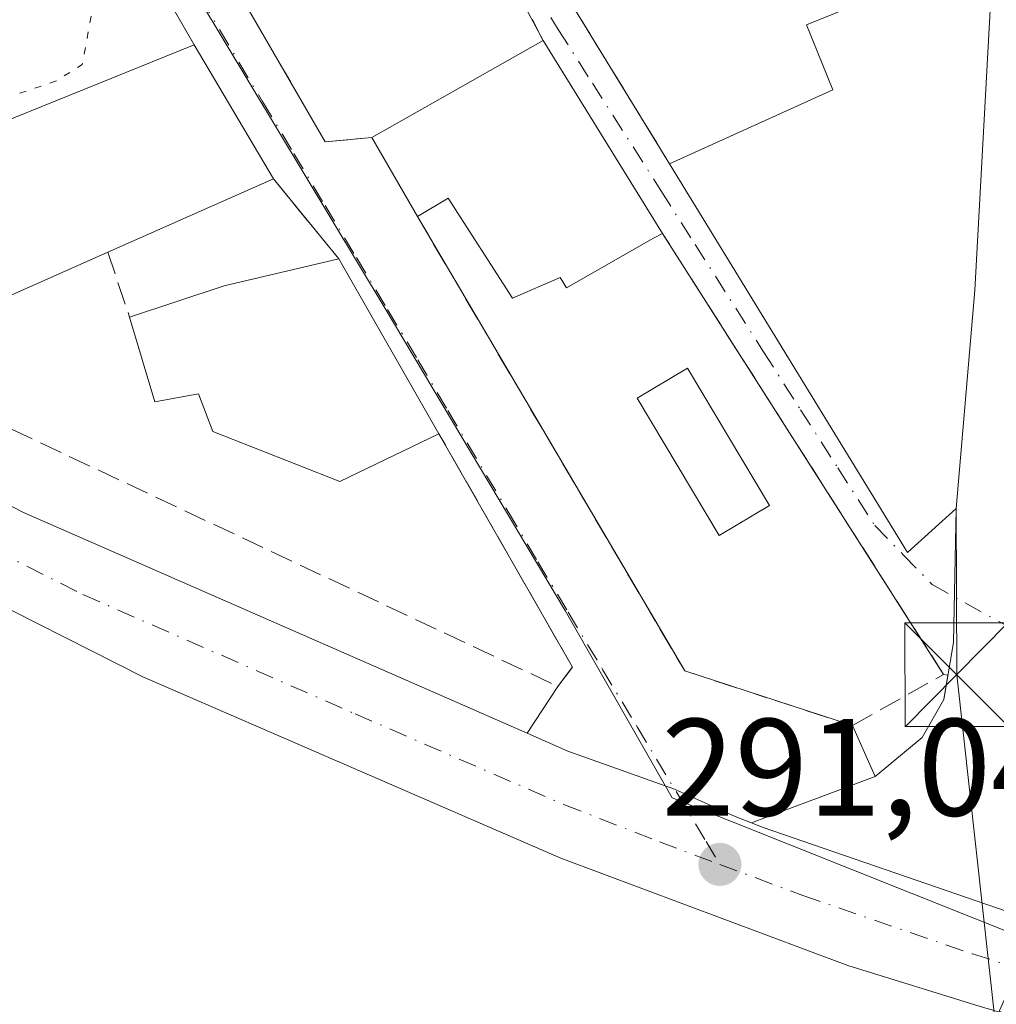
# Model space of a CAD drawing. Units: metres. Extents: x 590995 to 594461, y 4682746 to 4685117.
# Drawn here: x 591191 to 591262, y 4684127 to 4684199 of the extents above; entities that cross this region are included whole.
import ezdxf

# ---------------------------------------------------------------- set-up
doc = ezdxf.new("R2010")
doc.units = ezdxf.units.M
doc.header["$MEASUREMENT"] = 0
for name, pattern in [('DGN Style 3', [2.307223458686699, 1.648016756204785, -0.6592067024819142]), ('DGN Style 4', [2.6384748266838614, 1.318413404963828, -0.6592067024819142, 0.001648016756204785, -0.6592067024819142]), ('DGN Style 5', [1.1536117293433497, 0.4944050268614355, -0.6592067024819142])]:
    doc.linetypes.add(name, pattern=pattern)
for name, color, linetype, lineweight in [('Carretera de calzada única Cxs', 7, 'Continuous', 13), ('Carretera de calzada única eje', 7, 'DGN Style 4', 0), ('Conducción de hidrocarburos lineal', 6, 'DGN Style 3', 0), ('Cultivos herbáceos CxS', 92, 'Continuous', 0), ('Curva de nivel normal depresión', 30, 'DGN Style 5', 0), ('Edificación Cxs', 1, 'Continuous', 13), ('Elemento construido', 1, 'Continuous', 0), ('Muro lineal', 1, 'DGN Style 3', 13), ('Núcleo urbano CxS', 7, 'Continuous', 0), ('Piscina CxS', 4, 'Continuous', 0), ('Punto de cota en terreno', 7, 'Continuous', 0), ('Rótulo de punto de cota en terreno', 7, 'Continuous', 0), ('Tendido', 6, 'Continuous', 0), ('Torre de tendido puntual', 7, 'Continuous', 0), ('Vía urbana Cxs', 4, 'Continuous', 0), ('Vía urbana eje', 4, 'DGN Style 4', 0)]:
    doc.layers.add(name, color=color, linetype=linetype, lineweight=lineweight)
doc.styles.add('Style-Arial', font='txt')

# ---------------------------------------------------------------- blocks, each defined once
blk = doc.blocks.new('5PATER')
at = {"layer": 'Cultivos herbáceos CxS', "linetype": 'Continuous', "lineweight": 0}
h = blk.add_hatch(color=51, dxfattribs=at)
edge = h.paths.add_edge_path()
edge.add_ellipse((0, 0), major_axis=(-0.1095731443231308, -0.1110710700762829), ratio=0.9994222409660322, start_angle=0, end_angle=360)
blk = doc.blocks.new('*U16')
at = {"layer": 'Vía urbana Cxs', "color": 4, "linetype": 'Continuous', "lineweight": 0}
for points in [[(591271.4401000004, 4684229.550100001, 290.879700000005), (591268.7301000003, 4684183.9901, 291.4425999999949), (591268.0301000001, 4684175.850099999, 291.3295000000071), (591268.2301000003, 4684171.2601, 291.0887999999977), (591267.4600999998, 4684157.120100001, 291.1502999999939), (591268.2701000003, 4684139.9801, 290.9324999999953), (591269.8101000004, 4684131.8101, 291.9459000000061), (591268.9967, 4684132.052300001, 292.0328000000009), (591265.1398999998, 4684133.399300001, 291.9961000000039), (591245.0991000002, 4684140.297700001, 290.8393999999971), (591244.3101000004, 4684140.610099999, 290.8319999999949), (591243.1240999997, 4684141.073100001, 290.818299999999), (591238.7459000006, 4684143.052100001, 290.7994999999937), (591231.0201000003, 4684145.800100001, 290.8034000000043), (591228.0905999999, 4684147.084200001, 290.8127999999998), (591230.3000999996, 4684150.4801, 290.857600000003), (591231.3501000004, 4684151.880100001, 290.8368999999948), (591221.6901000004, 4684168.7601, 292.8378999999986), (591214.4401000004, 4684181.420100001, 292.2519999999931), (591209.7100999998, 4684187.210100001, 293.5200000000041), (591203.9801000003, 4684196.9001, 291.804999999993), (591192.4506999999, 4684216.897700001, 290.3488999999972)], [(591183.5701000001, 4684241.550100001, 290.4882999999973), (591196.8706, 4684218.5547, 290.4342999999935), (591198.7049000004, 4684215.383400001, 290.4627999999939), (591213.4501, 4684189.890100001, 291.2375000000029), (591216.8300999999, 4684190.190099999, 291.7976000000053), (591220.1401000004, 4684184.470100001, 293.1962000000058), (591239.4801000003, 4684151.600099999, 291.2989999999991), (591251.6201, 4684147.6501, 291.7513999999938), (591253.2600999996, 4684143.970100001, 291.0926000000036), (591256.6601, 4684146.770099999, 291.2871000000014), (591258.2301000003, 4684149.520099999, 291.7851999999984), (591258.5306000002, 4684151.297599999, 292.2039999999979), (591258.2200999996, 4684151.350099999, 292.3209000000061), (591237.8701, 4684183.2601, 293.7407999999996), (591229.2401000002, 4684197.210100001, 291.9964999999939), (591214.7498000005, 4684224.2523, 291.3255000000063), (591212.9850000005, 4684227.7083, 290.7556000000041), (591206.9445000002, 4684238.949999999, 292.228099999993), (591202.0166999997, 4684249.156199999, 290.5962), (591200.4369000001, 4684252.2479, 290.6199000000051), (591193.4392999997, 4684266.212400001, 291.6877999999998), (591192.9310999997, 4684267.017999999, 291.5176999999967), (591192.2039000001, 4684268.630200001, 291.2765999999974), (591184.6501000002, 4684284.5101, 291.0154999999941)]]:
    blk.add_polyline3d(points, dxfattribs=at)
blk.add_polyline3d([(591238.3901000004, 4684188.300100001, 293.0298999999941), (591255.6001000004, 4684160.170100001, 295.3534000000073), (591259.1401000004, 4684163.350099999, 296.9808000000049), (591260.4901000002, 4684179.140100001, 296.0960999999952), (591261.8400999998, 4684203.850099999, 293.209400000007), (591262.2576000001, 4684211.783199999, 293.0869999999995), (591262.2500999998, 4684211.8301, 293.1055999999954), (591264.6429000003, 4684230.7006, 291.7816000000021), (591253.9501, 4684226.640100001, 295.4021000000066), (591253.7537000002, 4684226.545700001, 295.6036000000022), (591244.0701000001, 4684221.890100001, 298.8537000000069), (591238.4600999998, 4684233.7501, 295.8944999999949), (591217.7100999998, 4684223.8101, 292.6946000000025), (591223.5800999999, 4684212.420100001, 294.6291000000056), (591227.4801000003, 4684206.0601, 291.6955000000016), (591231.7801000001, 4684199.0701, 291.2868000000017)], close=True, dxfattribs=at)
blk = doc.blocks.new('5TTEND')
at = {"layer": 'Conducción de hidrocarburos lineal', "color": 7, "linetype": 'Continuous', "lineweight": 0}
for p, q in [((-0.375, 0.3754), (0.375, -0.3746)), ((0.3720000000000001, 0.3784000000000001), (-0.3720000000000001, -0.3776))]:
    blk.add_line(p, q, dxfattribs=at)
at = {"layer": 'Conducción de hidrocarburos lineal', "color": 7, "linetype": 'Continuous', "lineweight": 0, "flags": 128}
blk.add_lwpolyline([(-0.375, -0.3746), (0.375, -0.3746), (0.375, 0.3754), (-0.375, 0.3754), (-0.3720000000000001, -0.3776)], dxfattribs=at)

msp = doc.modelspace()

# ---------------------------------------------------------------- linework, layer by layer
at = {"layer": 'Carretera de calzada única Cxs', "color": 7, "linetype": 'Continuous', "lineweight": 13}
for points in [[(591009.0773, 4684291.202199999, 289.4146999999939), (591032.7200999996, 4684268.5001, 289.7427000000025), (591037.1193000004, 4684264.669299999, 289.8650000000052), (591058.8701, 4684245.720100001, 290.0050999999949), (591098.1501000002, 4684216.440099999, 290.2983999999997), (591126.1901000004, 4684198.4801, 290.5641000000033), (591151.6001000004, 4684183.780099999, 290.7712000000029), (591191.6201, 4684163.0701, 290.7336000000068), (591228.0905999999, 4684147.084200001, 290.8127999999998)], [(591151.6001000004, 4684183.780099999, 290.7712000000029), (591191.6201, 4684163.0701, 290.7336000000068), (591228.0905999999, 4684147.084200001, 290.8127999999998), (591231.0201000003, 4684145.800100001, 290.8034000000043), (591238.7459000006, 4684143.052100001, 290.7994999999937), (591243.1240999997, 4684141.073100001, 290.818299999999), (591244.3101000004, 4684140.610099999, 290.8319999999949), (591245.0991000002, 4684140.297700001, 290.8393999999971), (591265.1398999998, 4684133.399300001, 291.9961000000039), (591268.9967, 4684132.052300001, 292.0328000000009), (591269.8101000004, 4684131.8101, 291.9459000000061), (591322.8800999997, 4684116.440099999, 290.5991000000067), (591386.4401000004, 4684100.040100001, 290.4670000000042), (591434.4901000002, 4684087.840100001, 290.2722000000067), (591471.2901, 4684078.7501, 290.1913999999961), (591476.5701000001, 4684077.340100001, 290.1043000000063), (591480.5899, 4684076.269500001, 290.1108999999997), (591605.6501000002, 4684042.950099999, 289.9035000000004)], [(591384.5601000004, 4684093.1601, 290.397100000002), (591339.4301000005, 4684104.690099999, 290.6842000000034), (591321.3800999997, 4684109.300100001, 290.8444000000018), (591317.9101, 4684110.3201, 291.0553000000073), (591279.0100999996, 4684121.690099999, 291.2045000000071), (591279.0066999998, 4684121.691099999, 291.2042999999976), (591265.8300999999, 4684125.780099999, 291.3040000000037), (591261.7052999996, 4684127.067399999, 291.1592999999993), (591261.1201, 4684127.2501, 291.1548000000039), (591251.2901, 4684130.290100001, 290.9385000000038), (591230.5201000003, 4684138.040100001, 290.9618000000046), (591200.2500999998, 4684151.1801, 292.0292000000045), (591160.6941000001, 4684171.1896, 290.8001999999979)], [(591261.7052999996, 4684127.067500001, 291.1592999999993), (591261.1201, 4684127.2501, 291.1548000000039), (591251.2901, 4684130.290100001, 290.9385000000038), (591230.5201000003, 4684138.040100001, 290.9618000000046), (591200.2500999998, 4684151.1801, 292.0292000000045), (591160.6941999998, 4684171.1896, 290.8001999999979)], [(591228.0905999999, 4684147.084200001, 290.8127999999998), (591231.0201000003, 4684145.800100001, 290.8034000000043), (591238.7459000006, 4684143.052100001, 290.7994999999937), (591243.1240999997, 4684141.073100001, 290.818299999999), (591244.3101000004, 4684140.610099999, 290.8319999999949)], [(591244.3101000004, 4684140.610099999, 290.8319999999949), (591245.0991000002, 4684140.297700001, 290.8393999999971), (591265.1398999998, 4684133.399300001, 291.9961000000039), (591268.9967, 4684132.052300001, 292.0328000000009), (591269.8101000004, 4684131.8101, 291.9459000000061)]]:
    msp.add_polyline3d(points, dxfattribs=at)
at = {"layer": 'Carretera de calzada única eje', "color": 7, "linetype": 'DGN Style 4', "lineweight": 0}
for points in [[(591158.3315000003, 4684176.058300001, 290.7516999999934), (591169.8901000004, 4684170.300100001, 290.7214999999997), (591195.9301000005, 4684157.120100001, 290.8453000000009), (591215.6300999997, 4684148.4901, 290.9527999999991), (591230.7701000003, 4684141.920100001, 290.9242999999988), (591237.6501000002, 4684139.2301, 290.9618999999948), (591242.0201000003, 4684137.600099999, 290.9725000000035)], [(591242.0201000003, 4684137.600099999, 290.9725000000035), (591248.0401, 4684135.350099999, 290.960500000001), (591260.3101000004, 4684131.120100001, 291.6140000000014), (591265.2301000003, 4684129.600099999, 291.7275999999983)]]:
    msp.add_polyline3d(points, dxfattribs=at)
at = {"layer": 'Curva de nivel normal depresión', "color": 30, "linetype": 'DGN Style 5', "lineweight": 0, "elevation": 290, "flags": 128}
msp.add_lwpolyline([(591183, 4684217.3201), (591175.4600000001, 4684214.460100001), (591166.4900000002, 4684209.7601), (591162.9000000004, 4684206.960100001), (591162.9400000004, 4684203.800100001), (591166.1200000001, 4684197.0601), (591169.4600000001, 4684193.2501), (591174.7599999999, 4684191.880100001), (591179.4000000004, 4684190.540100001), (591182.5899999999, 4684190.5101), (591193.9500000002, 4684194.2601), (591195.8799999999, 4684195.4801), (591196.54, 4684199.090100001), (591194.0099999999, 4684207.300100001), (591190.1200000001, 4684212.920100001), (591185.7699999996, 4684216.850099999), (591183, 4684217.3201)], dxfattribs=at)
at = {"layer": 'Edificación Cxs', "color": 1, "linetype": 'Continuous', "lineweight": 13, "flags": 128}
for points, elevation in [([(591259.1401000004, 4684163.350099999), (591255.6001000004, 4684160.170100001), (591238.3901000004, 4684188.300100001), (591250.2100999998, 4684193.6501), (591248.3000999996, 4684198.340100001), (591261.8400999998, 4684203.850099999), (591260.4901000002, 4684179.140100001)], 296.9808000000049), ([(591197.7301000003, 4684181.9001), (591185.0500999996, 4684176.280099999), (591172.0100999996, 4684183.970100001), (591203.9801000003, 4684196.9001), (591209.7100999998, 4684187.210100001)], 294.7685000000056), ([(591229.2401000002, 4684197.210100001), (591237.8701, 4684183.2601), (591237.2301000003, 4684182.920100001), (591230.9200999998, 4684179.3201), (591230.4801000003, 4684180.0601), (591227.0301000001, 4684178.5601), (591222.3701, 4684185.800100001), (591220.1401000004, 4684184.470100001), (591216.8300999999, 4684190.190099999)], 295.2753999999986), ([(591214.4401000004, 4684181.420100001), (591221.6901000004, 4684168.7601), (591214.5100999996, 4684165.300100001), (591205.3300999999, 4684168.9301), (591204.2801000001, 4684171.640100001), (591201.1201, 4684171.0801), (591199.3000999996, 4684177.190099999), (591206.1501000002, 4684179.460100001)], 297.0752999999967)]:
    msp.add_lwpolyline(points, close=True, dxfattribs=dict(at, elevation=elevation))
at = {"layer": 'Edificación Cxs', "color": 1, "linetype": 'Continuous', "lineweight": 13, "extrusion": (-0.8871074618597682, 0.1010784011711725, 0.4503593098065139), "elevation": -50908.90475467528, "flags": 128}
msp.add_lwpolyline([(-4721026.187707282, 26007.25323046264), (-4721001.483730934, 26010.48636971755), (-4720985.642409611, 26011.47724452225)], dxfattribs=at)
at = {"layer": 'Edificación Cxs', "color": 1, "linetype": 'Continuous', "lineweight": 13, "extrusion": (-0.104547514730034, 0.2183979896553398, 0.9702433381777374), "elevation": 961493.401170952, "flags": 128}
msp.add_lwpolyline([(-2555766.399771966, -3851570.565690035), (-2555757.958342886, -3851583.517720699), (-2555792.377527412, -3851581.310659321)], dxfattribs=at)
at = {"layer": 'Edificación Cxs', "color": 1, "linetype": 'Continuous', "lineweight": 13, "extrusion": (-0.07665855174936224, 0.1296372367285602, 0.9885937756718245), "elevation": 562213.9781252368, "flags": 128}
msp.add_lwpolyline([(-2893138.898972133, -3688480.11844955), (-2893138.898972133, -3688468.731166073)], dxfattribs=at)
at = {"layer": 'Edificación Cxs', "color": 1, "linetype": 'Continuous', "lineweight": 13, "extrusion": (-0.01214091725096361, -0.006867787197339255, 0.9999027110810917), "elevation": -39056.16681776505, "flags": 128}
msp.add_lwpolyline([(591176.7959791418, 4684032.426670182), (591189.2074793219, 4684039.446835743)], dxfattribs=at)
at = {"layer": 'Edificación Cxs', "color": 1, "linetype": 'Continuous', "lineweight": 13, "extrusion": (-0.05563011247282681, 0.08992353060231406, 0.9943938099315961), "elevation": 388619.7615578363, "flags": 128}
msp.add_lwpolyline([(-2967162.793977408, -3651872.839747124), (-2967162.793977408, -3651856.343626897)], dxfattribs=at)
at = {"layer": 'Edificación Cxs', "color": 1, "linetype": 'Continuous', "lineweight": 13, "extrusion": (-0.1037001878667407, 0.1792039499559128, 0.9783313423153739), "elevation": 778401.5627970016, "flags": 128}
msp.add_lwpolyline([(-2857826.755835568, -3676689.098987763), (-2857826.755835568, -3676695.854028988)], dxfattribs=at)
at = {"layer": 'Edificación Cxs', "color": 1, "linetype": 'Continuous', "lineweight": 13, "extrusion": (-0.323392928035896, -0.1203268459131079, 0.9385832218024), "elevation": -754560.8850081575, "flags": 128}
msp.add_lwpolyline([(-4183940.375579972, 2053352.028702544), (-4183938.629666822, 2053347.312324906), (-4183970.995331871, 2053340.578575709)], dxfattribs=at)
at = {"layer": 'Edificación Cxs', "color": 1, "linetype": 'Continuous', "lineweight": 13, "extrusion": (0.08671037828554015, 0.03843339806182801, 0.9954919307613697), "elevation": 231585.4460422695, "flags": 128}
msp.add_lwpolyline([(4042809.786578436, -2427590.58275113), (4042809.786578436, -2427577.41934533)], dxfattribs=at)
at = {"layer": 'Edificación Cxs', "color": 1, "linetype": 'Continuous', "lineweight": 13, "extrusion": (-0.02384020492420463, -0.01056639997517072, 0.9996599400899973), "elevation": -63294.54628817001, "flags": 128}
msp.add_lwpolyline([(-4042852.721811981, 2437706.009004354), (-4042852.72181198, 2437692.134650342)], dxfattribs=at)
at = {"layer": 'Edificación Cxs', "color": 1, "linetype": 'Continuous', "lineweight": 13, "extrusion": (0.2667466275046519, -0.9370598616572585, 0.2253110125710109), "elevation": -4231588.087873634, "flags": 128}
msp.add_lwpolyline([(1851074.480790929, 978886.1871677135), (1851081.690551172, 978887.5533977337), (1851090.200415886, 978885.8465083012)], dxfattribs=at)
at = {"layer": 'Edificación Cxs', "color": 1, "linetype": 'Continuous', "lineweight": 13, "extrusion": (-0.01994170027402456, 0.03482233454956762, 0.9991945424223949), "elevation": 151616.3279428536, "flags": 128}
msp.add_lwpolyline([(-2840850.643694921, -3767979.602562005), (-2840850.643694921, -3767965.001829871)], dxfattribs=at)
at = {"layer": 'Edificación Cxs', "color": 1, "linetype": 'Continuous', "lineweight": 13}
for points in [[(591238.3901000004, 4684188.300100001, 293.0298999999941), (591250.2100999998, 4684193.6501, 295.2997999999934), (591248.3000999996, 4684198.340100001, 292.9738999999972), (591261.8400999998, 4684203.850099999, 293.209400000007)], [(591237.8701, 4684183.2601, 293.7407999999996), (591237.2301000003, 4684182.920100001, 294.0182000000059), (591230.9200999998, 4684179.3201, 294.6364000000031), (591230.4801000003, 4684180.0601, 295.2753999999986), (591227.0301000001, 4684178.5601, 293.6971999999951), (591222.3701, 4684185.800100001, 295.2687000000006), (591220.1401000004, 4684184.470100001, 293.1962000000058)], [(591221.6901000004, 4684168.7601, 292.8378999999986), (591214.5100999996, 4684165.300100001, 295.5013000000035), (591205.3300999999, 4684168.9301, 297.0752999999968), (591204.2801000001, 4684171.640100001, 296.2626000000019), (591201.1201, 4684171.0801, 294.2039999999979), (591199.3000999996, 4684177.190099999, 292.5838999999978)]]:
    msp.add_polyline3d(points, dxfattribs=at)
at = {"layer": 'Elemento construido', "color": 1, "linetype": 'Continuous', "lineweight": 0}
for points in [[(591137.7301000003, 4684314.050100001, 293.8938000000053), (591159.3101000004, 4684277.350099999, 291.3424999999988), (591187.8601000002, 4684224.860099999, 290.4357000000018), (591203.9801000003, 4684196.9001, 291.804999999993)], [(591259.1401000004, 4684163.350099999, 296.9808000000049), (591258.9301000005, 4684153.6601, 292.3960999999982), (591258.2301000003, 4684149.520099999, 291.7851999999984), (591256.6601, 4684146.770099999, 291.2871000000014), (591253.2600999996, 4684143.970100001, 291.0926000000036), (591244.3101000004, 4684140.610099999, 290.8319999999949)]]:
    msp.add_polyline3d(points, dxfattribs=at)
at = {"layer": 'Muro lineal', "color": 1, "linetype": 'DGN Style 3', "lineweight": 13, "extrusion": (-0.8905697939233526, -0.4548286353933619, 0.004044079317922762), "elevation": -2657036.746829208, "flags": 128}
msp.add_lwpolyline([(-3902834.029136222, 11037.8942144791), (-3902826.497837384, 11036.37310204046), (-3902776.188871761, 11038.18672287801), (-3902775.415182252, 11038.16441443698), (-3902728.469483915, 11037.35411006248)], dxfattribs=at)
at = {"layer": 'Muro lineal', "color": 1, "linetype": 'DGN Style 3', "lineweight": 13, "extrusion": (-0.07147706305221867, 0.1164611148236827, 0.9906199262035134), "elevation": 503556.0890435408, "flags": 128}
msp.add_lwpolyline([(-2954114.6706708, -3648412.505280708), (-2954114.670670799, -3648399.748972558)], dxfattribs=at)
at = {"layer": 'Muro lineal', "color": 1, "linetype": 'DGN Style 3', "lineweight": 13, "extrusion": (0.1057874150189695, -0.1294945312851575, 0.9859209852675019), "elevation": -543744.6927306401, "flags": 128}
msp.add_lwpolyline([(3421326.889116588, 3207803.431270379), (3421326.889116588, 3207795.848076856)], dxfattribs=at)
at = {"layer": 'Muro lineal', "color": 1, "linetype": 'DGN Style 3', "lineweight": 13, "extrusion": (0.1273619478023443, -0.382085843631389, 0.9153083318469698), "elevation": -1714193.694516716, "flags": 128}
msp.add_lwpolyline([(2042127.789526505, 3896450.819028906), (2042127.789526504, 3896445.39487209)], dxfattribs=at)
at = {"layer": 'Muro lineal', "color": 1, "linetype": 'DGN Style 3', "lineweight": 13}
for points in [[(591169.8501000004, 4684267.800100001, 292.4805999999954), (591183.5701000001, 4684241.550100001, 290.4882999999973), (591213.4501, 4684189.890100001, 291.2375000000029), (591216.8300999999, 4684190.190099999, 291.7976000000053)], [(591220.1401000004, 4684184.470100001, 293.1962000000058), (591239.4801000003, 4684151.600099999, 291.2989999999991), (591251.6201, 4684147.6501, 291.7513999999938), (591258.2200999996, 4684151.350099999, 292.3209000000061), (591237.8701, 4684183.2601, 293.7407999999996)], [(591185.0500999996, 4684176.280099999, 294.4067000000068), (591178.2401000002, 4684174.9801, 291.3660999999993), (591230.3000999996, 4684150.4801, 290.857600000003), (591231.3501000004, 4684151.880100001, 290.8368999999948), (591221.6901000004, 4684168.7601, 292.8378999999986)]]:
    msp.add_polyline3d(points, dxfattribs=at)
at = {"layer": 'Núcleo urbano CxS', "color": 7, "linetype": 'Continuous', "lineweight": 0}
for points in [[(591134.7109000003, 4684326.670499999, 290.8870000000024), (591136.7219000002, 4684321.447899999, 290.9575000000041), (591141.6618999997, 4684311.736300001, 290.9468000000052), (591146.6015, 4684305.203299999, 290.9419000000053), (591173.7421000004, 4684258.7049, 290.5619000000006), (591194.3696999997, 4684219.1987, 290.414300000004), (591204.2128999997, 4684200.4187, 290.3956000000035), (591217.7991000004, 4684177.8211, 290.726999999999), (591230.8532999996, 4684155.9279, 290.659799999994), (591238.5664999997, 4684142.4233, 290.7393000000012), (591264.5721000005, 4684132.035700001, 291.1505000000034)], [(591173.7421000004, 4684258.7049, 290.5619000000006), (591194.3696999997, 4684219.1987, 290.414300000004), (591204.2128999997, 4684200.4187, 290.3956000000035), (591217.7991000004, 4684177.8211, 290.726999999999), (591230.8532999996, 4684155.9279, 290.659799999994), (591238.5664999997, 4684142.4233, 290.7393000000012), (591264.5721000005, 4684132.035700001, 291.1505000000034), (591263.2638999998, 4684129.206499999, 291.2039999999979), (591262.3844999997, 4684127.304500001, 291.2158999999957), (591262.2330999998, 4684126.977299999, 291.1760999999969), (591262.4205999998, 4684126.9157, 291.1763000000064), (591300.0478999997, 4684114.557200001, 290.9389999999985), (591300.0553000001, 4684114.553900001, 290.9388999999938), (591316.8130999999, 4684106.271500001, 290.6453000000038), (591270.5565, 4684092.1895, 291.0432000000001), (591267.6523000002, 4684103.158500001, 290.9152000000031), (591265.7753, 4684102.763800001, 290.6518999999971), (591264.6801000005, 4684102.533500001, 290.4887000000017), (591180.2269000001, 4684084.771700001, 290.1444000000047)], [(591267.3976999996, 4684233.1417, 290.559699999998), (591263.9495000001, 4684176.321900001, 290.8221999999951), (591264.2975000005, 4684153.977700001, 290.8117000000057), (591264.5721000005, 4684132.035700001, 291.1505000000034), (591238.5664999997, 4684142.4233, 290.7393000000012), (591230.8532999996, 4684155.9279, 290.659799999994), (591217.7991000004, 4684177.8211, 290.726999999999), (591204.2128999997, 4684200.4187, 290.3956000000035)]]:
    msp.add_polyline3d(points, dxfattribs=at)
at = {"layer": 'Piscina CxS', "color": 4, "linetype": 'Continuous', "lineweight": 0}
msp.add_polyline3d([(591245.6147999996, 4684163.567700001, 291.7767000000022), (591241.9669000005, 4684161.394400001, 291.7186999999976), (591236.0401999997, 4684171.342800001, 291.1064999999944), (591239.6880999999, 4684173.516000001, 291.0611999999965), (591245.6147999996, 4684163.567700001, 291.7767000000022)], dxfattribs=at)
msp.add_3dface([(591245.6147999996, 4684163.567700001, 291.7767000000022), (591241.9669000005, 4684161.394400001, 291.7186999999976), (591236.0401999997, 4684171.342800001, 291.1064999999944), (591239.6880999999, 4684173.516000001, 291.0611999999965)], dxfattribs=at)
at = {"layer": 'Tendido', "color": 6, "linetype": 'Continuous', "lineweight": 0}
msp.add_polyline3d([(591263.5701000001, 4684099.120100001, 295.6401999999944), (591263.3492999999, 4684113.5397, 290.9133000000002), (591259.1688000001, 4684151.3222, 292.0007999999943), (591259.1401000004, 4684163.350099999, 296.9808000000049)], dxfattribs=at)
at = {"layer": 'Vía urbana Cxs', "color": 4, "linetype": 'Continuous', "lineweight": 0, "extrusion": (-0.009676516087297053, 0.01805861420850789, 0.9997901037164154), "elevation": 79161.00625167665, "flags": 128}
msp.add_lwpolyline([(-2733509.032370655, -3848755.319289221), (-2733509.032370655, -3848785.844824972)], dxfattribs=at)
at = {"layer": 'Vía urbana Cxs', "color": 4, "linetype": 'Continuous', "lineweight": 0, "extrusion": (-0.1578695151459801, -0.06136164194862916, 0.9855516044758598), "elevation": -380477.1339853654, "flags": 128}
msp.add_lwpolyline([(-4151829.489019992, 2215612.510287747), (-4151800.385597428, 2215617.084150783), (-4151799.440705366, 2215620.391005936)], dxfattribs=at)
at = {"layer": 'Vía urbana Cxs', "color": 4, "linetype": 'Continuous', "lineweight": 0, "extrusion": (-0.8871074618597682, 0.1010784011711725, 0.4503593098065139), "elevation": -50908.90475467528, "flags": 128}
msp.add_lwpolyline([(-4720985.642409611, 26011.47724452225), (-4721001.483730934, 26010.48636971755), (-4721026.187707282, 26007.25323046264)], dxfattribs=at)
at = {"layer": 'Vía urbana Cxs', "color": 4, "linetype": 'Continuous', "lineweight": 0, "extrusion": (-0.07147706305221867, 0.1164611148236827, 0.9906199262035134), "elevation": 503556.0890435408, "flags": 128}
msp.add_lwpolyline([(-2954114.6706708, -3648412.505280708), (-2954114.670670799, -3648399.748972558)], dxfattribs=at)
at = {"layer": 'Vía urbana Cxs', "color": 4, "linetype": 'Continuous', "lineweight": 0, "extrusion": (-0.07665855174936224, 0.1296372367285602, 0.9885937756718245), "elevation": 562213.9781252368, "flags": 128}
msp.add_lwpolyline([(-2893138.898972133, -3688468.731166073), (-2893138.898972133, -3688480.11844955)], dxfattribs=at)
at = {"layer": 'Vía urbana Cxs', "color": 4, "linetype": 'Continuous', "lineweight": 0, "extrusion": (-0.05563011247282681, 0.08992353060231406, 0.9943938099315961), "elevation": 388619.7615578363, "flags": 128}
msp.add_lwpolyline([(-2967162.793977408, -3651856.343626897), (-2967162.793977408, -3651872.839747124)], dxfattribs=at)
at = {"layer": 'Vía urbana Cxs', "color": 4, "linetype": 'Continuous', "lineweight": 0, "extrusion": (-0.1037001878667407, 0.1792039499559128, 0.9783313423153739), "elevation": 778401.5627970016, "flags": 128}
msp.add_lwpolyline([(-2857826.755835568, -3676695.854028988), (-2857826.755835568, -3676689.098987763)], dxfattribs=at)
at = {"layer": 'Vía urbana Cxs', "color": 4, "linetype": 'Continuous', "lineweight": 0, "extrusion": (-0.323392928035896, -0.1203268459131079, 0.9385832218024), "elevation": -754560.8850081575, "flags": 128}
msp.add_lwpolyline([(-4183970.995331871, 2053340.578575709), (-4183938.629666822, 2053347.312324906), (-4183940.375579972, 2053352.028702544)], dxfattribs=at)
at = {"layer": 'Vía urbana Cxs', "color": 4, "linetype": 'Continuous', "lineweight": 0, "extrusion": (0.1057874150189695, -0.1294945312851575, 0.9859209852675019), "elevation": -543744.6927306401, "flags": 128}
msp.add_lwpolyline([(3421326.889116588, 3207795.848076856), (3421326.889116588, 3207803.431270379)], dxfattribs=at)
at = {"layer": 'Vía urbana Cxs', "color": 4, "linetype": 'Continuous', "lineweight": 0, "extrusion": (-0.06881739877365127, -0.09779479754709253, 0.9928244271767045), "elevation": -498484.0117216248, "flags": 128}
msp.add_lwpolyline([(-2212180.490555156, 4141122.632477209), (-2212145.757835968, 4141106.76710341), (-2212133.556437223, 4141110.550307662)], dxfattribs=at)
at = {"layer": 'Vía urbana Cxs', "color": 4, "linetype": 'Continuous', "lineweight": 0, "extrusion": (0.02015864543811654, -0.03160994476375219, 0.9992969730796412), "elevation": -135854.6852298106, "flags": 128}
msp.add_lwpolyline([(3017161.694913852, 3628930.841195055), (3017161.694913852, 3628968.714493248)], dxfattribs=at)
at = {"layer": 'Vía urbana Cxs', "color": 4, "linetype": 'Continuous', "lineweight": 0, "extrusion": (-0.01994170027402456, 0.03482233454956762, 0.9991945424223949), "elevation": 151616.3279428536, "flags": 128}
msp.add_lwpolyline([(-2840850.643694921, -3767965.001829871), (-2840850.643694921, -3767979.602562005)], dxfattribs=at)
at = {"layer": 'Vía urbana Cxs', "color": 4, "linetype": 'Continuous', "lineweight": 0, "extrusion": (0.1001405539330284, -0.06042117516274283, 0.9931370253142009), "elevation": -223526.8854411094, "flags": 128}
msp.add_lwpolyline([(4316098.48529493, 1900565.355176024), (4316100.226444978, 1900565.178187312), (4316109.688962615, 1900582.287096129)], dxfattribs=at)
at = {"layer": 'Vía urbana Cxs', "color": 4, "linetype": 'Continuous', "lineweight": 0, "extrusion": (0.3431446778263221, -0.05801963139178624, 0.9374889079091182), "elevation": -68611.57566646085, "flags": 128}
msp.add_lwpolyline([(4717168.692605472, 185666.6135458079), (4717168.692605471, 185666.9494507208)], dxfattribs=at)
at = {"layer": 'Vía urbana Cxs', "color": 4, "linetype": 'Continuous', "lineweight": 0, "extrusion": (-0.006030180677248529, -0.009268110685238909, 0.9999388676540811), "elevation": -46687.61082815605, "flags": 128}
msp.add_lwpolyline([(591219.0938709943, 4683915.551773269), (591221.3036009818, 4683918.947819129)], dxfattribs=at)
at = {"layer": 'Vía urbana Cxs', "color": 4, "linetype": 'Continuous', "lineweight": 0, "extrusion": (0.06568943184848457, -0.1474006763380962, 0.9868930738223343), "elevation": -651319.6212524411, "flags": 128}
msp.add_lwpolyline([(2446776.73805895, 3984957.22892885), (2446776.738058949, 3984953.14652546)], dxfattribs=at)
at = {"layer": 'Vía urbana Cxs', "color": 4, "linetype": 'Continuous', "lineweight": 0}
for points in [[(591203.9801000003, 4684196.9001, 291.804999999993), (591192.4506999999, 4684216.897700001, 290.3488999999972), (591187.8601000002, 4684224.860099999, 290.4357000000018), (591159.3101000004, 4684277.350099999, 291.3424999999988), (591137.7301000003, 4684314.050100001, 293.8938000000053)], [(591253.2600999996, 4684143.970100001, 291.0926000000036), (591256.6601, 4684146.770099999, 291.2871000000014), (591258.2301000003, 4684149.520099999, 291.7851999999984), (591258.5306000002, 4684151.297599999, 292.2039999999979)], [(591228.0905999999, 4684147.084200001, 290.8127999999998), (591231.0201000003, 4684145.800100001, 290.8034000000043), (591238.7459000006, 4684143.052100001, 290.7994999999937), (591243.1240999997, 4684141.073100001, 290.818299999999), (591244.3101000004, 4684140.610099999, 290.8319999999949)], [(591244.3101000004, 4684140.610099999, 290.8319999999949), (591245.0991000002, 4684140.297700001, 290.8393999999971), (591265.1398999998, 4684133.399300001, 291.9961000000039), (591268.9967, 4684132.052300001, 292.0328000000009), (591269.8101000004, 4684131.8101, 291.9459000000061)]]:
    msp.add_polyline3d(points, dxfattribs=at)
at = {"layer": 'Vía urbana eje', "color": 4, "linetype": 'DGN Style 4', "lineweight": 0}
for points in [[(591210.1501000002, 4684235.960100001, 292.4818999999989), (591212.0301000001, 4684232.100099999, 290.7004000000015), (591213.9200999998, 4684228.2501, 290.8484999999928), (591217.6801000005, 4684220.530099999, 292.6178999999975), (591219.5601000004, 4684216.6801, 294.170299999998), (591221.2301000003, 4684213.1801, 293.9655000000057), (591222.9001000002, 4684209.690099999, 292.456600000005), (591225.3701, 4684205.800100001, 291.2485000000015), (591230.3300999999, 4684198.020099999, 291.547000000006), (591232.8000999996, 4684194.130100001, 293.5746000000072), (591237.7600999996, 4684186.350099999, 293.483699999997), (591240.2301000003, 4684182.460100001, 293.3316999999952), (591245.1901000004, 4684174.6801, 293.4627000000037), (591247.8701, 4684170.4901, 295.5715999999957), (591250.5601000004, 4684166.300100001, 297.5629000000045), (591253.2401000002, 4684162.120100001, 295.9471999999951), (591255.3201000001, 4684159.9801, 295.1199999999953), (591257.4001000002, 4684157.850099999, 293.3206000000064), (591264.4801000003, 4684153.9101, 291.0133999999962)], [(591187.6801000005, 4684232.300100001, 290.545100000003), (591194.5500999996, 4684219.130100001, 290.428899999999), (591198.4901000002, 4684211.610099999, 290.5002999999998), (591200.4600999998, 4684207.860099999, 290.4866999999941), (591202.4301000005, 4684204.100099999, 290.5166999999929), (591204.4001000002, 4684200.350099999, 290.8132999999943), (591208.9200999998, 4684192.8101, 292.668399999995), (591211.1901000004, 4684189.050100001, 292.1469999999972), (591213.4501, 4684185.280099999, 291.6183000000019), (591215.7200999996, 4684181.5101, 291.8798999999999), (591217.9801000003, 4684177.7501, 292.8552000000054), (591220.1601, 4684174.100099999, 293.3809000000037), (591222.3300999999, 4684170.450099999, 291.9918999999936), (591226.6901000004, 4684163.1501, 291.5942000000068), (591228.8601000002, 4684159.5001, 291.3907000000036), (591231.0401, 4684155.850099999, 291.0182999999961), (591233.5401, 4684151.710100001, 290.8160999999964), (591236.0301000001, 4684147.5601, 290.7163), (591241.0301000001, 4684139.2601, 290.915599999993), (591242.0201000003, 4684137.600099999, 290.9725000000035)]]:
    msp.add_polyline3d(points, dxfattribs=at)

# ---------------------------------------------------------------- block references
at = {"layer": 'Punto de cota en terreno', "color": 7, "linetype": 'Continuous', "lineweight": 0, "xscale": 10, "yscale": 10, "zscale": 10}
msp.add_blockref('5PATER', (591242.0300000003, 4684137.600000001, 291.0399999999936), dxfattribs=at)
at = {"layer": 'Torre de tendido puntual', "color": 7, "linetype": 'Continuous', "lineweight": 0, "xscale": 10, "yscale": 10, "zscale": 10}
msp.add_blockref('5TTEND', (591259.1688000001, 4684151.3222, 292.0007999999943), dxfattribs=at)
at = {"layer": 'Vía urbana Cxs', "color": 4, "linetype": 'Continuous', "lineweight": 0}
msp.add_blockref('*U16', (0, 0), dxfattribs=at)

# ---------------------------------------------------------------- texts
at = {"layer": 'Rótulo de punto de cota en terreno', "color": 7, "linetype": 'Continuous', "lineweight": 0, "style": 'Style-Arial'}
msp.add_text('291,04', height=7.000000000000002, dxfattribs=at).set_placement((591237.7971999999, 4684141.127800001))

doc.saveas('drawing.dxf')
